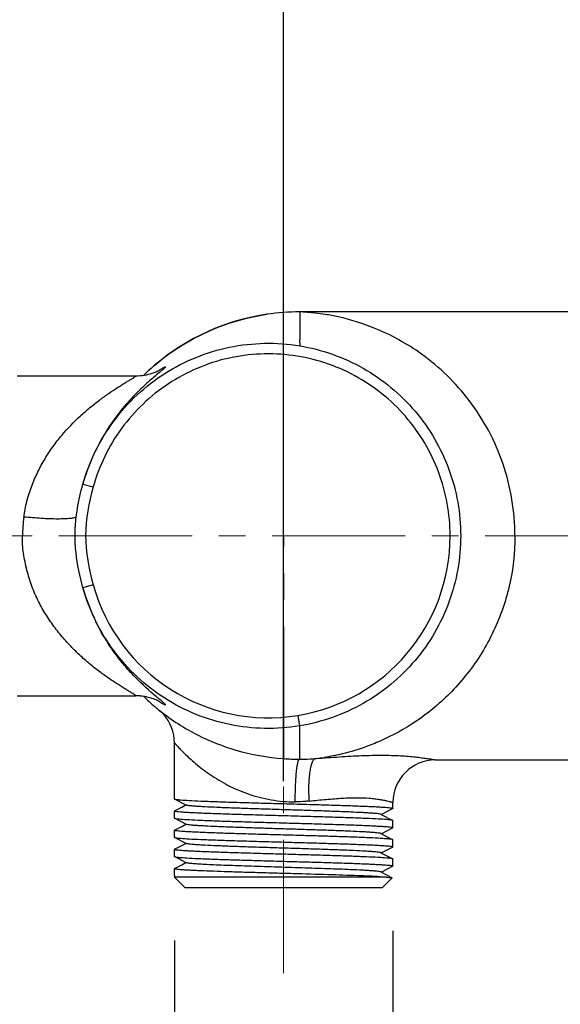
# Model space of a CAD drawing. Units: millimetres. Extents: x 72 to 8980, y -1552 to 626.
# Drawn here: x 7112 to 7163, y -596 to -503 of the extents above; entities that cross this region are included whole.
import ezdxf

# ---------------------------------------------------------------- set-up
doc = ezdxf.new("R2010")
doc.units = ezdxf.units.MM
doc.header["$MEASUREMENT"] = 0
doc.linetypes.add('CENTER', pattern=[2, 1.25, -0.25, 0.25, -0.25])
doc.layers.add('Centerline', color=4, linetype='CENTER', lineweight=15)
doc.layers.add('Dimensions', color=7, linetype='Continuous')
doc.styles.get("Standard").update_dxf_attribs({"font": 'helr45w_0.ttf'})
doc.dimstyles.get("Standard").update_dxf_attribs({"dimscale": 10, "dimtxt": 2.5, "dimasz": 0.8, "dimexe": 1, "dimexo": 1, "dimgap": 1, "dimtad": 2, "dimtih": 1, "dimtoh": 1, "dimdec": 0, "dimzin": 0, "dimdsep": 46, "dimtxsty": 'Standard', "dimblk": 'DOT', "dimcen": 2, "dimclrd": 1, "dimclre": 1, "dimclrt": 1, "dimadec": 0, "dimazin": 0, "dimtfac": 1, "dimtdec": 0, "dimtofl": 0, "dimtmove": 0, "dimatfit": 3, "dimfxl": 1, "dimtolj": 1, "dimtzin": 0, "dimarcsym": 0})

# ---------------------------------------------------------------- blocks, each defined once
blk = doc.blocks.new('_Dot')
at = {"color": 0, "linetype": 'ByBlock', "lineweight": -2}
blk.add_line((-0.5, 0), (-1, 0), dxfattribs=at)
at = {"color": 0, "linetype": 'ByBlock', "const_width": 0.5}
blk.add_lwpolyline([(-0.25, 0, 1), (0.25, 0, 1)], format="xyb", close=True, dxfattribs=at)
blk = doc.blocks.new('*D3')
at = {"layer": 'Dimensions', "color": 1, "lineweight": -2, "transparency": 16777216}
for p, q in [((7081.768, -521.439), (7081.768, -460.2)), ((7136.765, -574.623), (7136.765, -460.2)), ((7089.768, -470.2), (7128.765, -470.2))]:
    blk.add_line(p, q, dxfattribs=at)
at = {"layer": 'Dimensions', "color": 1, "lineweight": -2, "transparency": 16777216, "xscale": 8, "yscale": 8, "zscale": 8, "rotation": 180}
blk.add_blockref('_Dot', (7081.768, -470.2), dxfattribs=at)
at = {"layer": 'Dimensions', "color": 1, "lineweight": -2, "transparency": 16777216, "xscale": 8, "yscale": 8, "zscale": 8}
blk.add_blockref('_Dot', (7136.765, -470.2), dxfattribs=at)
at = {"layer": 'Dimensions', "color": 1, "transparency": 16777216, "insert": (7109.266, -447.368), "char_height": 25, "attachment_point": 5}
blk.add_mtext('\\A1;57', dxfattribs=at)
blk = doc.blocks.new('*D5')
at = {"layer": 'Dimensions', "color": 1, "lineweight": -2, "transparency": 16777216}
for p, q in [((7147.015, -588.651), (7147.015, -666.649)), ((7126.515, -589.549), (7126.515, -666.649)), ((7118.515, -656.649), (7110.515, -656.649)), ((7155.015, -656.649), (7266.791, -656.649))]:
    blk.add_line(p, q, dxfattribs=at)
at = {"layer": 'Dimensions', "color": 1, "lineweight": -2, "transparency": 16777216, "xscale": 8, "yscale": 8, "zscale": 8}
blk.add_blockref('_Dot', (7126.515, -656.649), dxfattribs=at)
at = {"layer": 'Dimensions', "color": 1, "lineweight": -2, "transparency": 16777216, "xscale": 8, "yscale": 8, "zscale": 8, "rotation": 180}
blk.add_blockref('_Dot', (7147.015, -656.649), dxfattribs=at)
at = {"layer": 'Dimensions', "color": 1, "transparency": 16777216, "insert": (7214.903, -679.829), "char_height": 25, "attachment_point": 5}
blk.add_mtext('\\A1;G1/2"', dxfattribs=at)

msp = doc.modelspace()

# ---------------------------------------------------------------- linework, layer by layer
at = {"color": 7, "linetype": 'Continuous'}
for p, q in [((7171.203, -530.625), (7138.268, -530.623)), ((7138.268, -530.623), (7138.27, -533.248)), ((7138.269, -533.521), (7138.267, -533.805)), ((7111.768, -536.621), (7122.897, -536.622)), ((7117.932, -546.763), (7118.896, -547.032)), ((7118.895, -556.21), (7117.932, -556.48)), ((7111.766, -566.621), (7122.898, -566.622)), ((7122.895, -566.621), (7122.9, -566.621)), ((7125.036, -567.93), (7125.074, -567.962)), ((7125.036, -567.93), (7125.146, -568.018)), ((7125.074, -567.962), (7125.084, -567.97)), ((7125.078, -567.965), (7125.079, -567.966)), ((7125.146, -568.018), (7125.158, -568.028)), ((7138.103, -568.456), (7138.265, -569.44)), ((7138.265, -569.44), (7138.264, -569.591)), ((7138.264, -569.591), (7138.265, -572.531)), ((7126.515, -576.276), (7126.516, -571.037)), ((7138.265, -572.556), (7138.265, -572.531)), ((7139.777, -572.495), (7139.837, -572.488)), ((7151.015, -572.624), (7171.2, -572.625)), ((7126.515, -576.277), (7126.53, -576.292)), ((7127.632, -576.867), (7126.53, -576.292)), ((7127.205, -577.055), (7127.599, -576.85)), ((7147.015, -577.178), (7147.015, -576.623)), ((7126.515, -578.077), (7126.515, -577.422)), ((7126.53, -577.407), (7127.205, -577.055)), ((7145.898, -577.734), (7147.001, -578.309)), ((7147, -577.193), (7145.931, -577.751)), ((7126.515, -578.077), (7126.53, -578.092)), ((7127.633, -578.667), (7126.53, -578.092)), ((7127.206, -578.855), (7127.599, -578.65)), ((7147.015, -578.323), (7147.001, -578.308)), ((7147.015, -578.978), (7147.015, -578.323)), ((7126.515, -579.877), (7126.515, -579.222)), ((7126.53, -579.207), (7127.206, -578.855)), ((7145.897, -579.533), (7147, -580.108)), ((7147, -578.993), (7145.931, -579.551)), ((7126.515, -579.877), (7126.53, -579.892)), ((7127.632, -580.467), (7126.53, -579.892)), ((7127.205, -580.655), (7127.599, -580.45)), ((7147.015, -580.124), (7147, -580.108)), ((7147.015, -580.778), (7147.015, -580.124)), ((7126.515, -581.677), (7126.515, -581.022)), ((7126.529, -581.007), (7127.205, -580.655)), ((7145.897, -581.333), (7147, -581.909)), ((7147, -580.793), (7145.931, -581.351)), ((7126.515, -581.677), (7126.53, -581.692)), ((7127.632, -582.267), (7126.53, -581.692)), ((7127.205, -582.455), (7127.599, -582.249)), ((7147.015, -581.924), (7147, -581.908)), ((7147.015, -582.578), (7147.015, -581.924)), ((7126.515, -582.822), (7126.53, -582.807)), ((7126.515, -583.476), (7126.515, -582.823)), ((7126.53, -582.807), (7127.205, -582.455)), ((7145.897, -583.133), (7146.944, -583.679)), ((7147, -582.593), (7145.93, -583.151)), ((7126.515, -583.477), (7126.515, -583.622)), ((7146.395, -583.623), (7126.515, -583.622)), ((7127.515, -584.622), (7126.515, -583.622)), ((7146.395, -583.623), (7145.797, -583.582)), ((7146.015, -584.623), (7146.949, -583.689)), ((7146.015, -584.623), (7127.515, -584.622))]:
    msp.add_line(p, q, dxfattribs=at)
for points in [[(7123.628, -536.566), (7123.638, -536.556), (7123.932, -536.276), (7124.233, -536.001), (7124.541, -535.729), (7124.856, -535.463), (7125.178, -535.201), (7125.506, -534.945), (7125.842, -534.693), (7126.184, -534.447), (7126.532, -534.207), (7126.888, -533.973), (7127.25, -533.745), (7127.618, -533.523), (7127.993, -533.308), (7128.374, -533.099), (7128.761, -532.898), (7129.154, -532.703), (7129.554, -532.516), (7129.959, -532.336), (7130.369, -532.164), (7130.787, -532), (7131.212, -531.843), (7131.644, -531.694), (7132.083, -531.554), (7132.528, -531.422), (7132.98, -531.299), (7133.437, -531.186), (7133.898, -531.082), (7134.363, -530.989), (7134.832, -530.906), (7135.212, -530.846)], [(7122.897, -536.621), (7123.085, -536.618), (7123.31, -536.604), (7123.52, -536.582), (7123.718, -536.553), (7123.907, -536.517), (7124.089, -536.475), (7124.261, -536.429), (7124.42, -536.38), (7124.567, -536.33), (7124.699, -536.279), (7124.814, -536.232), (7124.907, -536.19), (7124.982, -536.154), (7125.04, -536.125), (7125.08, -536.104), (7125.103, -536.092), (7125.11, -536.088)], [(7123.264, -566.635), (7123.05, -566.623), (7122.89, -566.621)], [(7125.095, -567.147), (7125.101, -567.151), (7125.11, -567.156), (7125.109, -567.156), (7125.097, -567.149), (7125.075, -567.137), (7125.034, -567.116), (7124.974, -567.086), (7124.895, -567.049), (7124.798, -567.006), (7124.68, -566.957), (7124.545, -566.906), (7124.396, -566.856), (7124.237, -566.807), (7124.065, -566.762), (7123.883, -566.721), (7123.695, -566.686), (7123.499, -566.658), (7123.289, -566.636), (7123.065, -566.623), (7122.893, -566.62)], [(7123.64, -566.678), (7123.476, -566.655), (7123.269, -566.635)]]:
    msp.add_lwpolyline(points, dxfattribs=at)
for centre, radius, start, end in [((7138.263, -551.557), 20.934, 89.986, 98.3794), ((7138.267, -551.623), 21, 98.3657, 130.282), ((7021.531, -532.834), 116.74, 359.66257, 359.7968), ((7138.271, -551.633), 21.01, 130.2719, 134.1495), ((7125.087, -551.633), 12.821, 172.0433, 179.9475), ((7135.325, -551.623), 17.06, 279.37139, 0.00063), ((7136.048, -551.418), 18.81, 195.61166, 206.09673), ((7135.326, -551.624), 17.059, 195.59405, 279.36845), ((7138.27, -551.613), 21.009, 225.83909, 229.6826), ((7138.336, -551.538), 21.109, 229.67967, 230.94593), ((7122.517, -571.034), 3.997, 46.72845, 50.03547), ((7122.498, -571.054), 4.024, 42.53078, 46.73048), ((7122.516, -571.037), 4, 359.9953, 42.52273), ((7138.236, -551.628), 20.928, 265.97504, 270.07802), ((7138.269, -572.602), 0.0457, 95.30315, 104.16757), ((7138.225, -551.127), 21.43, 270.10621, 271.27591), ((7138.222, -551.101), 21.455, 271.28172, 274.1538), ((7137.286, -550.96), 21.684, 276.76153, 278.67248), ((7151.015, -576.624), 4, 89.9971, 179.9962), ((7126.523, -582.822), 0.008, 180.01721, 189.94102)]:
    msp.add_arc(centre, radius, start, end, dxfattribs=at)
for points, knots in [([(7158.469, -551.624), (7158.469, -549.347), (7157.71, -544.791), (7154.544, -538.875), (7150.17, -534.615), (7145.792, -532.201), (7142.639, -531.227), (7140.764, -530.873), (7139.816, -530.744), (7139.127, -530.678), (7138.667, -530.644), (7138.408, -530.631), (7138.297, -530.623), (7138.268, -530.623)], [0, 0, 0, 0, 0.212995, 0.422989, 0.61758, 0.775729, 0.886228, 0.924833, 0.954143, 0.975676, 0.989658, 0.997242, 1, 1, 1, 1]), ([(7117.932, -546.763), (7118.521, -544.657), (7120.506, -540.632), (7125.395, -536.048), (7131.616, -533.543), (7136.105, -533.447), (7138.267, -533.805)], [0, 0, 0, 0, 0.249923, 0.4999, 0.749587, 1, 1, 1, 1]), ([(7152.385, -551.623), (7152.383, -550.605), (7152.202, -548.563), (7151.118, -544.626), (7148.461, -540.163), (7143.604, -536.284), (7137.693, -534.353), (7131.481, -534.622), (7125.759, -537.05), (7121.998, -540.634), (7119.895, -544.134), (7119.171, -546.052), (7118.896, -547.032)], [0, 0, 0, 0, 0.062687, 0.125378, 0.250251, 0.375125, 0.499999, 0.624872, 0.749745, 0.87462, 0.937312, 1, 1, 1, 1]), ([(7138.267, -533.805), (7140.345, -534.149), (7144.411, -535.591), (7149.378, -539.696), (7152.62, -545.268), (7153.377, -549.515), (7153.377, -551.624)], [0, 0, 0, 0, 0.249979, 0.500005, 0.749755, 1, 1, 1, 1]), ([(7125.692, -535.78), (7125.689, -535.793), (7125.663, -535.824), (7125.611, -535.879), (7125.526, -535.955), (7125.412, -536.054), (7125.268, -536.174), (7125.026, -536.374), (7124.667, -536.672), (7124.183, -537.087), (7123.639, -537.577), (7123.054, -538.14), (7122.207, -539.017), (7121.122, -540.304), (7119.88, -542.122), (7118.751, -544.29), (7118.172, -545.902), (7117.933, -546.763)], [0, 0, 0, 0, 0.002866, 0.008459, 0.016826, 0.027918, 0.04162, 0.057789, 0.096874, 0.143908, 0.197741, 0.257314, 0.321966, 0.465166, 0.625932, 0.804041, 1, 1, 1, 1]), ([(7125.001, -536.145), (7125.099, -536.08), (7125.236, -535.992), (7125.41, -535.89), (7125.509, -535.836), (7125.586, -535.798), (7125.638, -535.776), (7125.667, -535.77), (7125.683, -535.766), (7125.692, -535.775), (7125.692, -535.78)], [0, 0, 0, 0, 0.440433, 0.615186, 0.75751, 0.86634, 0.94095, 0.965567, 0.982175, 1, 1, 1, 1]), ([(7112.39, -549.858), (7112.438, -549.356), (7112.637, -548.372), (7113.105, -546.964), (7113.676, -545.633), (7114.348, -544.393), (7115.102, -543.251), (7116.173, -541.877), (7117.352, -540.67), (7118.569, -539.603), (7119.46, -538.902), (7120.323, -538.285), (7121.011, -537.822), (7121.524, -537.495), (7121.87, -537.282), (7122.181, -537.095), (7122.445, -536.937), (7122.655, -536.809), (7122.784, -536.723), (7122.862, -536.67), (7122.884, -536.647), (7122.91, -536.629), (7122.9, -536.622), (7122.897, -536.622)], [0, 0, 0, 0, 0.086311, 0.171033, 0.2537, 0.334084, 0.412131, 0.487839, 0.632038, 0.700081, 0.764992, 0.826003, 0.881644, 0.906974, 0.930315, 0.951215, 0.969035, 0.983098, 0.992965, 0.996254, 0.998426, 0.999483, 1, 1, 1, 1]), ([(7117.303, -549.86), (7117.334, -549.596), (7117.482, -548.552), (7117.72, -547.522), (7117.932, -546.763)], [0, 0, 0, 0, 0.251888, 1, 1, 1, 1]), ([(7118.896, -547.032), (7118.482, -548.514), (7117.886, -551.61), (7118.476, -554.71), (7118.895, -556.21)], [0, 0, 0, 0, 0.496827, 1, 1, 1, 1]), ([(7117.3, -549.859), (7117.239, -549.899), (7117.048, -549.954), (7116.689, -550.006), (7116.182, -550.039), (7115.547, -550.048), (7114.813, -550.032), (7113.748, -549.98), (7112.934, -549.913), (7112.39, -549.858)], [0, 0, 0, 0, 0.044062, 0.117877, 0.221595, 0.352136, 0.503745, 0.667736, 1, 1, 1, 1]), ([(7117.932, -556.48), (7117.633, -555.409), (7117.289, -553.761), (7117.162, -551.53), (7117.237, -550.412), (7117.303, -549.86)], [0, 0, 0, 0, 0.498611, 0.750634, 1, 1, 1, 1]), ([(7122.9, -566.621), (7122.911, -566.617), (7122.838, -566.551), (7122.768, -566.514), (7122.57, -566.382), (7122.332, -566.24), (7122.024, -566.053), (7121.673, -565.839), (7121.285, -565.596), (7120.714, -565.226), (7119.956, -564.708), (7119.02, -564.009), (7118.066, -563.216), (7117.115, -562.329), (7116.188, -561.343), (7115.299, -560.257), (7114.471, -559.065), (7113.731, -557.762), (7113.111, -556.348), (7112.731, -555.092), (7112.498, -554.05), (7112.302, -552.985), (7112.223, -552.163), (7112.266, -551.621)], [0, 0, 0, 0, 0.001821, 0.008395, 0.019499, 0.034653, 0.053318, 0.074884, 0.098758, 0.124545, 0.180716, 0.241617, 0.306109, 0.373625, 0.443819, 0.516533, 0.591708, 0.669401, 0.749322, 0.831294, 0.873086, 0.915365, 1, 1, 1, 1]), ([(7153.377, -551.624), (7153.377, -553.728), (7152.613, -557.973), (7149.382, -563.546), (7144.413, -567.653), (7140.346, -569.096), (7138.265, -569.44)], [0, 0, 0, 0, 0.249882, 0.499897, 0.74965, 1, 1, 1, 1]), ([(7158.469, -551.624), (7158.468, -553.209), (7158.103, -556.386), (7156.502, -560.857), (7154.409, -564.159), (7152.392, -566.404), (7150.346, -568.266), (7148.193, -569.718), (7146.072, -570.77), (7144.332, -571.487), (7142.51, -572.049), (7141.135, -572.313), (7140.556, -572.397)], [0, 0, 0, 0, 0.159491, 0.318279, 0.47404, 0.549257, 0.621354, 0.751915, 0.808769, 0.859294, 0.941142, 1, 1, 1, 1]), ([(7138.265, -569.44), (7137.182, -569.619), (7134.976, -569.779), (7130.6, -569.295), (7125.401, -567.199), (7120.507, -562.622), (7118.522, -558.592), (7117.932, -556.48)], [0, 0, 0, 0, 0.125334, 0.250772, 0.500435, 0.749656, 1, 1, 1, 1]), ([(7122.483, -564.506), (7122.188, -564.188), (7120.902, -562.716), (7119.824, -561.057), (7119.156, -559.692)], [0, 0, 0, 0, 0.22197, 1, 1, 1, 1]), ([(7124.811, -566.692), (7124.644, -566.552), (7123.832, -565.864), (7123.059, -565.126), (7122.483, -564.506)], [0, 0, 0, 0, 0.204927, 1, 1, 1, 1]), ([(7125.688, -567.468), (7125.689, -567.458), (7125.668, -567.43), (7125.627, -567.384), (7125.554, -567.316), (7125.456, -567.229), (7125.329, -567.122), (7125.112, -566.941), (7124.936, -566.796), (7124.811, -566.692)], [0, 0, 0, 0, 0.025948, 0.080208, 0.163848, 0.276487, 0.417506, 0.586158, 1, 1, 1, 1]), ([(7125.008, -567.105), (7125.102, -567.167), (7125.259, -567.27), (7125.492, -567.399), (7125.587, -567.451), (7125.686, -567.484), (7125.688, -567.468)], [0, 0, 0, 0, 0.434547, 0.751904, 0.93953, 1, 1, 1, 1]), ([(7125.158, -568.028), (7126.266, -568.906), (7128.546, -570.364), (7132.477, -571.911), (7135.25, -572.402), (7136.767, -572.507)], [0, 0, 0, 0, 0.336306, 0.638405, 1, 1, 1, 1]), ([(7126.516, -571.037), (7126.516, -571.035), (7126.523, -571.028), (7126.535, -571.049), (7126.554, -571.066), (7126.581, -571.101), (7126.616, -571.143), (7126.677, -571.215), (7126.772, -571.32), (7126.906, -571.464), (7127.135, -571.702), (7127.478, -572.047), (7127.958, -572.5), (7128.52, -572.991), (7129.16, -573.502), (7129.874, -574.017), (7130.661, -574.522), (7131.828, -575.178), (7133.113, -575.732), (7134.492, -576.146), (7135.59, -576.38), (7136.713, -576.536), (7137.474, -576.569), (7137.852, -576.556)], [0, 0, 0, 0, 0.00049, 0.001672, 0.003976, 0.007309, 0.011556, 0.01661, 0.028968, 0.044186, 0.062092, 0.105186, 0.156445, 0.214186, 0.277385, 0.345265, 0.417261, 0.492937, 0.653977, 0.738519, 0.824957, 0.912553, 1, 1, 1, 1]), ([(7139.777, -572.495), (7140.519, -572.441), (7141.962, -572.334), (7144.049, -572.212), (7145.96, -572.171), (7147.414, -572.209), (7148.442, -572.282), (7149.094, -572.344), (7149.657, -572.412), (7150.126, -572.478), (7150.457, -572.529), (7150.67, -572.564), (7150.791, -572.583), (7150.884, -572.601), (7150.953, -572.61), (7150.991, -572.623), (7151.011, -572.621), (7151.015, -572.624)], [0, 0, 0, 0, 0.198002, 0.385094, 0.556314, 0.706392, 0.772229, 0.830416, 0.880782, 0.92309, 0.956588, 0.969805, 0.980636, 0.989084, 0.995138, 0.998782, 1, 1, 1, 1]), ([(7137.852, -576.556), (7137.851, -576.073), (7137.863, -575.355), (7137.91, -574.426), (7137.96, -573.804), (7138.019, -573.295), (7138.089, -572.911), (7138.154, -572.686), (7138.221, -572.567), (7138.258, -572.557)], [0, 0, 0, 0, 0.357029, 0.531391, 0.688266, 0.817612, 0.912828, 0.971927, 1, 1, 1, 1]), ([(7139.776, -572.495), (7139.711, -572.502), (7139.567, -572.6), (7139.426, -572.859), (7139.301, -573.237), (7139.205, -573.732), (7139.137, -574.326), (7139.091, -575.256), (7139.111, -575.986), (7139.146, -576.486)], [0, 0, 0, 0, 0.046923, 0.115064, 0.210122, 0.33167, 0.476477, 0.63992, 1, 1, 1, 1]), ([(7126.53, -576.292), (7126.536, -576.295), (7126.568, -576.308), (7126.602, -576.314), (7126.63, -576.32)], [0, 0, 0, 0, 0.170242, 1, 1, 1, 1]), ([(7126.63, -576.32), (7126.781, -576.348), (7127.202, -576.384), (7127.99, -576.436), (7129.085, -576.486), (7130.448, -576.538), (7132.03, -576.59), (7133.778, -576.643), (7135.63, -576.696), (7137.521, -576.748), (7139.387, -576.801), (7141.16, -576.854), (7142.781, -576.906), (7144.009, -576.952), (7144.873, -576.989), (7145.419, -577.015), (7145.889, -577.042), (7146.279, -577.068), (7146.587, -577.094), (7146.807, -577.118), (7146.94, -577.142), (7146.998, -577.159), (7147.015, -577.172), (7147.015, -577.178)], [0, 0, 0, 0, 0.022704, 0.061869, 0.11617, 0.183728, 0.262199, 0.348848, 0.440656, 0.534424, 0.626887, 0.714823, 0.795167, 0.86512, 0.895426, 0.922254, 0.945378, 0.964589, 0.979732, 0.990682, 0.997369, 0.999141, 1, 1, 1, 1]), ([(7145.898, -577.734), (7145.87, -577.719), (7145.78, -577.701), (7145.608, -577.674), (7145.356, -577.649), (7145.029, -577.623), (7144.628, -577.596), (7143.957, -577.558), (7142.966, -577.512), (7141.62, -577.46), (7140.102, -577.407), (7138.466, -577.353), (7136.769, -577.3), (7135.072, -577.247), (7133.435, -577.194), (7131.916, -577.141), (7130.57, -577.088), (7129.578, -577.042), (7128.907, -577.004), (7128.505, -576.978), (7128.177, -576.951), (7127.924, -576.926), (7127.752, -576.9), (7127.661, -576.882), (7127.632, -576.867)], [0, 0, 0, 0, 0.005256, 0.014801, 0.028625, 0.04665, 0.0687, 0.094573, 0.156844, 0.231323, 0.315331, 0.405894, 0.499804, 0.593718, 0.684303, 0.768352, 0.842862, 0.905207, 0.931115, 0.95319, 0.971234, 0.98511, 0.994703, 1, 1, 1, 1]), ([(7139.146, -576.486), (7139.039, -576.497), (7138.609, -576.536), (7138.177, -576.555), (7137.852, -576.556)], [0, 0, 0, 0, 0.247872, 1, 1, 1, 1]), ([(7139.146, -576.486), (7139.685, -576.426), (7140.729, -576.326), (7142.227, -576.209), (7143.577, -576.155), (7144.59, -576.187), (7145.294, -576.257), (7145.735, -576.32), (7146.113, -576.39), (7146.426, -576.459), (7146.645, -576.514), (7146.786, -576.551), (7146.866, -576.573), (7146.928, -576.59), (7146.975, -576.603), (7146.999, -576.613), (7147.015, -576.619), (7147.015, -576.623)], [0, 0, 0, 0, 0.205388, 0.396881, 0.568727, 0.716428, 0.780045, 0.836345, 0.884968, 0.925524, 0.957605, 0.970327, 0.98078, 0.988961, 0.99487, 0.998517, 1, 1, 1, 1]), ([(7146.901, -578.281), (7146.75, -578.252), (7146.329, -578.216), (7145.541, -578.164), (7144.446, -578.114), (7143.084, -578.062), (7141.501, -578.01), (7139.754, -577.957), (7137.902, -577.904), (7136.01, -577.852), (7134.145, -577.799), (7132.371, -577.746), (7130.75, -577.694), (7129.522, -577.648), (7128.657, -577.611), (7128.112, -577.585), (7127.642, -577.558), (7127.252, -577.532), (7126.944, -577.506), (7126.724, -577.482), (7126.59, -577.458), (7126.533, -577.441), (7126.515, -577.428), (7126.515, -577.422)], [0, 0, 0, 0, 0.022687, 0.061838, 0.116129, 0.183682, 0.262148, 0.3488, 0.440613, 0.534386, 0.626855, 0.7148, 0.795154, 0.865114, 0.895424, 0.922254, 0.94538, 0.964593, 0.979738, 0.990689, 0.997378, 0.99915, 1, 1, 1, 1]), ([(7126.53, -578.092), (7126.535, -578.095), (7126.567, -578.108), (7126.601, -578.114), (7126.629, -578.119)], [0, 0, 0, 0, 0.170488, 1, 1, 1, 1]), ([(7126.629, -578.119), (7126.781, -578.148), (7127.201, -578.184), (7127.989, -578.236), (7129.084, -578.286), (7130.446, -578.338), (7132.028, -578.39), (7133.776, -578.443), (7135.628, -578.496), (7137.52, -578.548), (7139.385, -578.601), (7141.159, -578.654), (7142.78, -578.706), (7144.008, -578.752), (7144.873, -578.789), (7145.418, -578.815), (7145.888, -578.842), (7146.279, -578.868), (7146.587, -578.894), (7146.807, -578.918), (7146.94, -578.942), (7146.998, -578.959), (7147.015, -578.972), (7147.015, -578.978)], [0, 0, 0, 0, 0.022682, 0.061829, 0.116118, 0.183669, 0.262134, 0.348784, 0.440597, 0.534372, 0.626842, 0.714788, 0.795145, 0.865107, 0.895417, 0.922247, 0.945375, 0.964588, 0.979733, 0.990684, 0.997372, 0.999144, 1, 1, 1, 1]), ([(7145.898, -579.534), (7145.869, -579.519), (7145.779, -579.501), (7145.607, -579.474), (7145.354, -579.449), (7145.027, -579.422), (7144.625, -579.396), (7143.954, -579.358), (7142.963, -579.312), (7141.618, -579.26), (7140.1, -579.207), (7138.463, -579.153), (7136.767, -579.1), (7135.07, -579.047), (7133.434, -578.994), (7131.916, -578.941), (7130.57, -578.888), (7129.578, -578.842), (7128.907, -578.804), (7128.505, -578.778), (7128.177, -578.751), (7127.924, -578.726), (7127.752, -578.7), (7127.661, -578.682), (7127.633, -578.667)], [0, 0, 0, 0, 0.005283, 0.014871, 0.028729, 0.04676, 0.068806, 0.094686, 0.156995, 0.231469, 0.315473, 0.406025, 0.499909, 0.593799, 0.684363, 0.768371, 0.84288, 0.905219, 0.931108, 0.953179, 0.971238, 0.985128, 0.994716, 1, 1, 1, 1]), ([(7147, -578.308), (7146.995, -578.306), (7146.963, -578.293), (7146.929, -578.286), (7146.901, -578.281)], [0, 0, 0, 0, 0.169145, 1, 1, 1, 1]), ([(7146.9, -580.081), (7146.748, -580.052), (7146.327, -580.016), (7145.538, -579.964), (7144.443, -579.914), (7143.08, -579.862), (7141.497, -579.81), (7139.75, -579.757), (7137.898, -579.704), (7136.007, -579.652), (7134.142, -579.599), (7132.368, -579.546), (7130.748, -579.494), (7129.52, -579.448), (7128.657, -579.411), (7128.111, -579.385), (7127.641, -579.358), (7127.251, -579.332), (7126.943, -579.306), (7126.724, -579.282), (7126.59, -579.258), (7126.533, -579.241), (7126.515, -579.228), (7126.515, -579.222)], [0, 0, 0, 0, 0.022741, 0.061935, 0.116257, 0.183829, 0.262309, 0.348959, 0.44076, 0.534518, 0.626969, 0.714891, 0.795218, 0.865156, 0.895456, 0.922278, 0.945397, 0.964604, 0.979744, 0.990692, 0.997378, 0.999148, 1, 1, 1, 1]), ([(7126.53, -579.892), (7126.535, -579.895), (7126.567, -579.908), (7126.601, -579.914), (7126.629, -579.92)], [0, 0, 0, 0, 0.170368, 1, 1, 1, 1]), ([(7126.629, -579.92), (7126.781, -579.948), (7127.202, -579.984), (7127.99, -580.036), (7129.085, -580.086), (7130.448, -580.138), (7132.03, -580.19), (7133.778, -580.243), (7135.63, -580.296), (7137.521, -580.349), (7139.386, -580.401), (7141.16, -580.454), (7142.781, -580.506), (7144.009, -580.552), (7144.873, -580.589), (7145.418, -580.615), (7145.888, -580.642), (7146.278, -580.668), (7146.587, -580.694), (7146.806, -580.718), (7146.94, -580.742), (7146.998, -580.759), (7147.015, -580.772), (7147.015, -580.778)], [0, 0, 0, 0, 0.022711, 0.06188, 0.116184, 0.183747, 0.262218, 0.348866, 0.440672, 0.534436, 0.626896, 0.714827, 0.795168, 0.86512, 0.895425, 0.922253, 0.945377, 0.964589, 0.979733, 0.990683, 0.99737, 0.999142, 1, 1, 1, 1]), ([(7145.898, -581.334), (7145.869, -581.319), (7145.779, -581.301), (7145.607, -581.274), (7145.355, -581.249), (7145.028, -581.223), (7144.626, -581.196), (7143.955, -581.158), (7142.964, -581.112), (7141.619, -581.06), (7140.101, -581.007), (7138.465, -580.953), (7136.768, -580.9), (7135.071, -580.847), (7133.435, -580.794), (7131.916, -580.741), (7130.57, -580.688), (7129.579, -580.642), (7128.907, -580.604), (7128.505, -580.578), (7128.177, -580.551), (7127.924, -580.526), (7127.752, -580.5), (7127.661, -580.482), (7127.632, -580.467)], [0, 0, 0, 0, 0.005267, 0.014832, 0.028673, 0.046705, 0.068756, 0.094632, 0.156912, 0.231386, 0.315386, 0.405936, 0.49983, 0.593729, 0.684302, 0.768332, 0.842842, 0.905187, 0.931089, 0.953167, 0.971223, 0.98511, 0.994706, 1, 1, 1, 1]), ([(7147, -580.108), (7146.995, -580.105), (7146.963, -580.093), (7146.928, -580.086), (7146.9, -580.081)], [0, 0, 0, 0, 0.169579, 1, 1, 1, 1]), ([(7146.901, -581.881), (7146.749, -581.852), (7146.328, -581.816), (7145.54, -581.764), (7144.445, -581.714), (7143.082, -581.662), (7141.5, -581.61), (7139.752, -581.557), (7137.9, -581.504), (7136.009, -581.452), (7134.144, -581.399), (7132.37, -581.346), (7130.749, -581.294), (7129.521, -581.248), (7128.657, -581.211), (7128.111, -581.185), (7127.641, -581.158), (7127.251, -581.132), (7126.943, -581.106), (7126.723, -581.082), (7126.59, -581.058), (7126.532, -581.041), (7126.515, -581.028), (7126.515, -581.022)], [0, 0, 0, 0, 0.022709, 0.061875, 0.116178, 0.183739, 0.26221, 0.348859, 0.440666, 0.534432, 0.626893, 0.714827, 0.79517, 0.865123, 0.89543, 0.922258, 0.945382, 0.964594, 0.979739, 0.99069, 0.997378, 0.999149, 1, 1, 1, 1]), ([(7126.53, -581.692), (7126.535, -581.695), (7126.567, -581.708), (7126.602, -581.714), (7126.63, -581.72)], [0, 0, 0, 0, 0.169938, 1, 1, 1, 1]), ([(7126.63, -581.72), (7126.782, -581.748), (7127.203, -581.784), (7127.991, -581.836), (7129.087, -581.886), (7130.449, -581.938), (7132.032, -581.99), (7133.78, -582.043), (7135.632, -582.096), (7137.523, -582.149), (7139.388, -582.201), (7141.161, -582.254), (7142.781, -582.306), (7144.009, -582.352), (7144.873, -582.389), (7145.419, -582.415), (7145.889, -582.442), (7146.279, -582.468), (7146.587, -582.494), (7146.806, -582.518), (7146.94, -582.542), (7146.997, -582.559), (7147.015, -582.572), (7147.015, -582.578)], [0, 0, 0, 0, 0.022735, 0.061923, 0.116241, 0.18381, 0.262288, 0.348938, 0.44074, 0.5345, 0.626954, 0.714877, 0.795207, 0.865147, 0.895448, 0.922271, 0.945392, 0.9646, 0.979741, 0.990689, 0.997375, 0.999146, 1, 1, 1, 1]), ([(7145.898, -583.133), (7145.869, -583.119), (7145.778, -583.101), (7145.606, -583.074), (7145.353, -583.049), (7145.026, -583.022), (7144.624, -582.996), (7143.953, -582.958), (7142.712, -582.901), (7140.814, -582.83), (7138.436, -582.752), (7135.925, -582.674), (7133.84, -582.608), (7132.256, -582.553), (7131.187, -582.513), (7130.231, -582.473), (7129.405, -582.433), (7128.726, -582.394), (7128.258, -582.36), (7127.968, -582.33), (7127.816, -582.311), (7127.709, -582.291), (7127.652, -582.277), (7127.632, -582.267)], [0, 0, 0, 0, 0.005292, 0.014893, 0.028762, 0.046802, 0.068854, 0.094746, 0.15708, 0.27255, 0.406132, 0.547163, 0.684456, 0.748231, 0.807056, 0.859764, 0.905263, 0.942661, 0.971259, 0.982073, 0.990477, 0.996442, 1, 1, 1, 1]), ([(7147, -581.908), (7146.995, -581.906), (7146.963, -581.893), (7146.929, -581.886), (7146.901, -581.881)], [0, 0, 0, 0, 0.169398, 1, 1, 1, 1]), ([(7145.797, -583.582), (7145.11, -583.541), (7143.484, -583.475), (7140.769, -583.386), (7138.178, -583.312), (7135.968, -583.25), (7134.313, -583.204), (7132.725, -583.157), (7131.247, -583.11), (7129.919, -583.064), (7128.923, -583.024), (7128.229, -582.991), (7127.793, -582.967), (7127.418, -582.944), (7127.108, -582.921), (7126.862, -582.898), (7126.686, -582.876), (7126.578, -582.856), (7126.53, -582.839), (7126.516, -582.829), (7126.515, -582.824)], [0, 0, 0, 0, 0.106899, 0.25285, 0.422083, 0.509756, 0.596295, 0.679342, 0.756637, 0.826078, 0.885774, 0.911449, 0.934104, 0.953588, 0.969765, 0.982538, 0.991822, 0.997584, 0.999172, 1, 1, 1, 1]), ([(7146.395, -583.623), (7146.468, -583.627), (7146.596, -583.636), (7146.761, -583.648), (7146.87, -583.662), (7146.927, -583.67), (7146.944, -583.679)], [0, 0, 0, 0, 0.396617, 0.696291, 0.897344, 1, 1, 1, 1]), ([(7146.944, -583.679), (7146.946, -583.68), (7146.952, -583.682), (7146.95, -583.688), (7146.949, -583.689)], [0, 0, 0, 0, 0.603355, 1, 1, 1, 1])]:
    msp.add_open_spline(points, degree=3, knots=knots, dxfattribs=at)
at = {"layer": 'Centerline', "ltscale": 10}
for p, q in [((7055.672, -551.617), (7229.787, -551.629)), ((7136.764, -592.609), (7136.767, -551.623))]:
    msp.add_line(p, q, dxfattribs=at)

# ---------------------------------------------------------------- dimensions: what is measured, and where the dimension line sits
at = {"layer": 'Dimensions'}
dim = msp.add_linear_dim(base=(7136.765, -470.2), p1=(7081.768, -531.439), p2=(7136.765, -584.623), text='57', dimstyle='Standard', dxfattribs=at)
dim.commit()
dim.dimension.update_dxf_attribs({"geometry": '*D3', "text_midpoint": (7109.266, -470.2), "dimtype": 160})
dim = msp.add_linear_dim(base=(7147.015, -656.649), p1=(7126.515, -579.549), p2=(7147.015, -578.651), text='G1/2"', dimstyle='Standard', dxfattribs=at)
dim.commit()
dim.dimension.update_dxf_attribs({"geometry": '*D5', "text_midpoint": (7214.903, -679.829)})

doc.saveas('drawing.dxf')
